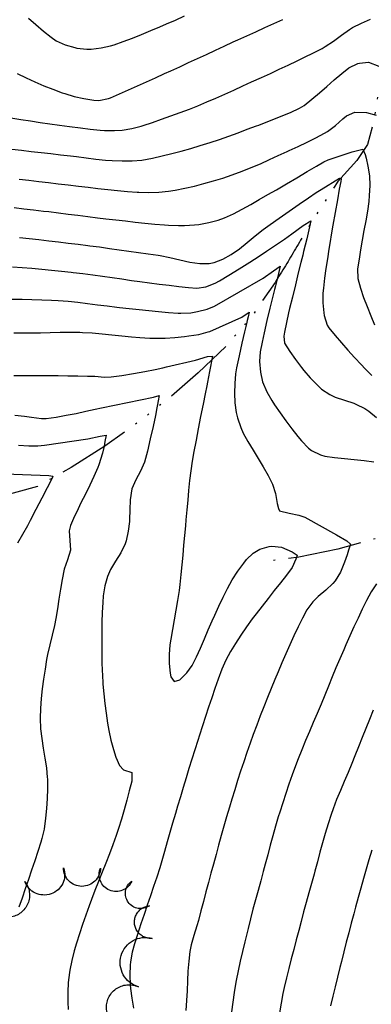
# Model space of a CAD drawing. Extents: x 324632 to 329332, y 1213083 to 1216682.
# Drawn here: x 325435 to 325506, y 1215014 to 1215214 of the extents above; entities that cross this region are included whole.
import ezdxf

# ---------------------------------------------------------------- set-up
doc = ezdxf.new("R2010")
doc.units = 0
doc.header["$LTSCALE"] = 100
doc.header["$MEASUREMENT"] = 0
doc.linetypes.add('STREAM', pattern=[0.27, 0.15, -0.0273, 0.0036, -0.0273, 0.0036, -0.0273, 0.0036, -0.0273])
doc.linetypes.add('TREELINE', pattern=[100, 100, 0])
for name, color, linetype in [('CON-INDEX', 20, 'CONTINUOUS'), ('CON-INTER', 40, 'CONTINUOUS'), ('HYD-DRAINAGE', 5, 'STREAM'), ('VEG-EXISTING', 3, 'TREELINE')]:
    doc.layers.add(name, color=color, linetype=linetype)

msp = doc.modelspace()

# ---------------------------------------------------------------- linework, layer by layer
at = {"layer": 'CON-INDEX', "color": 20, "linetype": 'Continuous', "flags": 128}
for points, elevation in [([(325434.74, 1215181.94), (325436.72, 1215181.7), (325438.71, 1215181.46), (325440.69, 1215181.23), (325442.68, 1215181), (325444.67, 1215180.77), (325446.78, 1215180.53), (325448.77, 1215180.29), (325450.76, 1215180.06), (325452.75, 1215179.83), (325454.74, 1215179.62), (325456.73, 1215179.45), (325458.72, 1215179.31), (325459.1, 1215179.29), (325461.1, 1215179.25), (325463.11, 1215179.31), (325465.1, 1215179.49), (325466.47, 1215179.71), (325468.43, 1215180.1), (325470.38, 1215180.54), (325472.32, 1215181.04), (325474.25, 1215181.58), (325476.17, 1215182.17), (325478.07, 1215182.8), (325480.09, 1215183.54), (325481.94, 1215184.29), (325483.78, 1215185.08), (325485.61, 1215185.91), (325487.43, 1215186.75), (325489.25, 1215187.59), (325489.65, 1215187.77), (325491.47, 1215188.6), (325493.29, 1215189.45), (325495.09, 1215190.33), (325496.84, 1215191.29), (325497.46, 1215191.65), (325499.05, 1215192.86), (325500.55, 1215194.2), (325501.32, 1215194.81), (325503, 1215195.56), (325505.4, 1215195.54), (325507.32, 1215194.96)], 5200), ([(325433.63, 1215150.66), (325435.07, 1215150.65), (325437.07, 1215150.65), (325439.07, 1215150.68), (325441.07, 1215150.73), (325443.07, 1215150.78), (325445.07, 1215150.79), (325447.07, 1215150.76), (325447.62, 1215150.74), (325449.61, 1215150.62), (325451.6, 1215150.44), (325453.59, 1215150.23), (325455.58, 1215150.01), (325457.58, 1215149.81), (325459.28, 1215149.67), (325461.28, 1215149.56), (325463.28, 1215149.53), (325464.39, 1215149.55), (325466.39, 1215149.67), (325468.38, 1215149.89), (325469.26, 1215150.01), (325471.26, 1215150.31), (325473.19, 1215150.82), (325473.5, 1215150.94), (325480.04, 1215153.87), (325481.52, 1215154.88), (325481.28, 1215153.89), (325481.11, 1215153.18), (325480.94, 1215152.5), (325480.54, 1215150.82), (325480, 1215148.53), (325479.44, 1215145.97), (325478.96, 1215143.51), (325478.76, 1215142.32), (325478.57, 1215140.33), (325478.53, 1215138.33), (325478.59, 1215136.4), (325478.88, 1215134.42), (325479.16, 1215133.31), (325479.78, 1215131.4), (325480.3, 1215130.24), (325481.26, 1215128.49), (325482.29, 1215126.77), (325483.34, 1215125.06), (325484.37, 1215123.34), (325485.35, 1215121.6), (325486.25, 1215119.82), (325486.85, 1215117.9), (325487.21, 1215115.92), (325487.44, 1215114.85), (325487.65, 1215114.37), (325489.62, 1215113.94), (325491.63, 1215113.54), (325492.8, 1215113.09), (325499.24, 1215109.54), (325501.34, 1215108.27), (325502.08, 1215107.63), (325501.71, 1215106.37), (325501.45, 1215105.47), (325500.91, 1215103.96), (325500.05, 1215101.88), (325499, 1215100.16), (325498.55, 1215099.63), (325497.07, 1215098.28), (325495.53, 1215096.99), (325494.42, 1215095.89), (325493.25, 1215094.27), (325492.33, 1215092.57), (325491.46, 1215090.77), (325490.62, 1215088.96), (325489.79, 1215087.14), (325488.97, 1215085.31), (325488.17, 1215083.47), (325487.39, 1215081.63), (325486.73, 1215080.07), (325485.96, 1215078.22), (325485.21, 1215076.36), (325484.47, 1215074.51), (325483.75, 1215072.64), (325483.04, 1215070.77), (325482.34, 1215068.89), (325481.69, 1215067.08), (325481.03, 1215065.2), (325480.39, 1215063.3), (325479.77, 1215061.4), (325479.16, 1215059.49), (325478.56, 1215057.58), (325477.98, 1215055.67), (325477.48, 1215054.03), (325476.92, 1215052.11), (325476.36, 1215050.19), (325475.82, 1215048.27), (325475.29, 1215046.34), (325474.77, 1215044.41), (325474.24, 1215042.48), (325473.74, 1215040.65), (325473.22, 1215038.72), (325472.71, 1215036.79), (325472.2, 1215034.85), (325471.69, 1215032.92), (325471.18, 1215030.98), (325470.88, 1215029.88), (325470.28, 1215027.96), (325469.69, 1215026.04), (325469.42, 1215024.66), (325469.21, 1215022.68), (325469.06, 1215020.69), (325468.95, 1215018.69), (325468.87, 1215016.69), (325468.77, 1215014.69), (325468.64, 1215012.69)], 5190)]:
    msp.add_lwpolyline(points, dxfattribs=dict(at, elevation=elevation))
at = {"layer": 'CON-INTER', "color": 40, "linetype": 'Continuous', "flags": 128}
for points, elevation in [([(325433.07, 1215194.45), (325435.04, 1215194.11), (325437.01, 1215193.79), (325438.99, 1215193.49), (325440.97, 1215193.22), (325442.95, 1215192.94), (325444.94, 1215192.68), (325447.22, 1215192.37), (325449.2, 1215192.13), (325451.19, 1215191.93), (325452.09, 1215191.86), (325454.1, 1215191.82), (325455.65, 1215191.93), (325457.62, 1215192.26), (325459.56, 1215192.75), (325459.92, 1215192.86), (325461.82, 1215193.49), (325463.71, 1215194.14), (325465.6, 1215194.81), (325467.48, 1215195.5), (325469.35, 1215196.22), (325471.04, 1215196.89), (325472.89, 1215197.66), (325474.72, 1215198.45), (325476.55, 1215199.26), (325478.37, 1215200.09), (325480.19, 1215200.92), (325482.01, 1215201.75), (325484, 1215202.65), (325485.82, 1215203.48), (325487.63, 1215204.32), (325489.44, 1215205.16), (325491.25, 1215206.02), (325492.79, 1215206.75), (325494.59, 1215207.63), (325496.36, 1215208.57), (325496.99, 1215208.94), (325498.64, 1215210.07), (325500.25, 1215211.26), (325501.89, 1215212.41), (325502.55, 1215212.83), (325504.34, 1215213.73), (325506.17, 1215214.53)], 5204), ([(325434.33, 1215203.46), (325436.13, 1215202.57), (325437.9, 1215201.76), (325439.74, 1215200.97), (325441.6, 1215200.23), (325443.48, 1215199.55), (325444, 1215199.37), (325445.92, 1215198.78), (325447.87, 1215198.33), (325449.94, 1215197.99), (325450.96, 1215197.96), (325452.92, 1215198.37), (325453.33, 1215198.53), (325455.16, 1215199.3), (325457, 1215200.1), (325458.82, 1215200.92), (325460.64, 1215201.75), (325462.46, 1215202.58), (325464.28, 1215203.42), (325465.56, 1215204), (325467.38, 1215204.83), (325469.2, 1215205.67), (325471.01, 1215206.51), (325472.83, 1215207.35), (325474.64, 1215208.19), (325476.45, 1215209.03), (325478.27, 1215209.87), (325479.22, 1215210.31), (325481.04, 1215211.14), (325482.86, 1215211.97), (325484.68, 1215212.8), (325486.5, 1215213.63), (325488.32, 1215214.45)], 5206), ([(325436.63, 1215214.74), (325438.14, 1215213.4), (325439.66, 1215212.09), (325441.22, 1215210.86), (325442.28, 1215210.13), (325444.08, 1215209.28), (325446.03, 1215208.74), (325446.49, 1215208.63), (325448.49, 1215208.38), (325449.4, 1215208.42), (325451.38, 1215208.67), (325453.34, 1215209.1), (325454.02, 1215209.31), (325455.91, 1215209.97), (325457.78, 1215210.68), (325459.64, 1215211.41), (325461.49, 1215212.18), (325463.34, 1215212.96), (325464.7, 1215213.54), (325466.53, 1215214.34), (325468.36, 1215215.17)], 5208), ([(325433.23, 1215188.07), (325435.22, 1215187.82), (325437.2, 1215187.58), (325439.19, 1215187.35), (325441.18, 1215187.13), (325443.16, 1215186.9), (325445.15, 1215186.67), (325446.36, 1215186.54), (325448.35, 1215186.29), (325450.33, 1215186.04), (325452.32, 1215185.84), (325453.66, 1215185.74), (325455.67, 1215185.66), (325457.68, 1215185.66), (325459.67, 1215185.84), (325461.85, 1215186.24), (325463.8, 1215186.66), (325465.75, 1215187.13), (325467.69, 1215187.65), (325469.62, 1215188.19), (325471.54, 1215188.76), (325473.59, 1215189.4), (325475.48, 1215190.04), (325477.36, 1215190.71), (325479.24, 1215191.4), (325481.12, 1215192.1), (325482.99, 1215192.8), (325483.44, 1215192.96), (325485.31, 1215193.67), (325487.18, 1215194.4), (325489.02, 1215195.16), (325489.91, 1215195.54), (325491.75, 1215196.37), (325492.71, 1215196.97), (325494.27, 1215198.21), (325495.79, 1215199.51), (325497.3, 1215200.84), (325498.81, 1215202.16), (325500.33, 1215203.45), (325501.79, 1215204.62), (325503.61, 1215205.46), (325503.97, 1215205.57), (325505.75, 1215205.79), (325507.9, 1215204.95)], 5202), ([(325433.69, 1215176.14), (325435.68, 1215175.91), (325437.67, 1215175.69), (325439.65, 1215175.45), (325440.74, 1215175.33), (325442.72, 1215175.08), (325444.71, 1215174.83), (325446.69, 1215174.58), (325448.67, 1215174.32), (325450.66, 1215174.08), (325452.37, 1215173.88), (325454.36, 1215173.65), (325456.35, 1215173.43), (325458.33, 1215173.21), (325460.32, 1215173), (325462.31, 1215172.8), (325464.3, 1215172.61), (325465.11, 1215172.54), (325467.11, 1215172.47), (325468.38, 1215172.5), (325470.38, 1215172.61), (325471.29, 1215172.74), (325473.27, 1215173.11), (325475.22, 1215173.58), (325476.49, 1215174.05), (325478.29, 1215174.9), (325480.06, 1215175.82), (325481.82, 1215176.79), (325483.56, 1215177.78), (325485.3, 1215178.79), (325487.04, 1215179.78), (325489.12, 1215180.97), (325491.23, 1215182.22), (325493.33, 1215183.47), (325495.23, 1215184.59), (325496.72, 1215185.44), (325497.6, 1215185.86), (325502.44, 1215187.5), (325504.65, 1215188.03), (325505.09, 1215186.95), (325505.3, 1215186.2), (325505.66, 1215184.59), (325505.96, 1215182.62), (325506.02, 1215180.62), (325505.94, 1215178.61), (325505.82, 1215177.38), (325505.54, 1215175.4), (325505.21, 1215173.43), (325504.85, 1215171.46), (325504.48, 1215169.49), (325504.14, 1215167.52), (325503.85, 1215165.68), (325503.53, 1215163.67), (325503.59, 1215161.69), (325504.14, 1215159.76), (325504.79, 1215157.87), (325505.51, 1215156), (325506.27, 1215154.13), (325507.02, 1215152.27)], 5198), ([(325434.78, 1215170.07), (325436.77, 1215169.86), (325438.76, 1215169.64), (325440.75, 1215169.41), (325442.73, 1215169.18), (325444.72, 1215168.93), (325446.7, 1215168.69), (325448.69, 1215168.44), (325449.1, 1215168.38), (325451.09, 1215168.13), (325453.07, 1215167.85), (325455.05, 1215167.57), (325457.03, 1215167.29), (325459.01, 1215167), (325460.99, 1215166.72), (325462.97, 1215166.45), (325463.38, 1215166.39), (325465.39, 1215166.02), (325467.43, 1215165.52), (325469.47, 1215165.05), (325471.46, 1215164.75), (325473.38, 1215164.77), (325474.42, 1215164.98), (325476.18, 1215165.66), (325477.87, 1215166.62), (325479.52, 1215167.78), (325481.13, 1215169.07), (325482.73, 1215170.4), (325484.34, 1215171.7), (325485.75, 1215172.74), (325487.58, 1215173.99), (325489.62, 1215175.4), (325491.69, 1215176.82), (325493.6, 1215178.13), (325495.14, 1215179.19), (325496.14, 1215179.86), (325499.85, 1215182.16), (325500.2, 1215182.1), (325500.22, 1215182.01), (325500.12, 1215181.43), (325499.84, 1215179.89), (325499.44, 1215177.71), (325498.99, 1215175.16), (325498.53, 1215172.57), (325498.14, 1215170.22), (325498.05, 1215169.67), (325497.73, 1215167.69), (325497.41, 1215165.71), (325497.1, 1215163.73), (325496.83, 1215161.75), (325496.61, 1215159.77), (325496.52, 1215158.74), (325496.49, 1215156.74), (325496.7, 1215154.74), (325496.79, 1215154.16), (325497.39, 1215152.23), (325497.74, 1215151.68), (325498.98, 1215150.13), (325500.27, 1215148.6), (325501.6, 1215147.1), (325502.95, 1215145.62), (325504.33, 1215144.16), (325505.06, 1215143.39), (325506.47, 1215141.98)], 5196), ([(325433.35, 1215164.07), (325435.34, 1215163.94), (325437.34, 1215163.79), (325439.33, 1215163.61), (325441.32, 1215163.42), (325443.31, 1215163.21), (325445.3, 1215162.99), (325445.71, 1215162.95), (325447.7, 1215162.71), (325449.68, 1215162.45), (325451.66, 1215162.17), (325453.64, 1215161.89), (325455.62, 1215161.61), (325457.6, 1215161.33), (325459.25, 1215161.11), (325461.24, 1215160.85), (325463.22, 1215160.59), (325465.21, 1215160.33), (325467.2, 1215160.08), (325469.18, 1215159.86), (325470.83, 1215159.71), (325472.7, 1215160), (325474.56, 1215160.73), (325475.45, 1215161.21), (325477.36, 1215162.36), (325479.48, 1215163.7), (325481.61, 1215165.06), (325483.53, 1215166.29), (325485.02, 1215167.26), (325485.85, 1215167.81), (325488.66, 1215169.72), (325490.15, 1215170.82), (325492.46, 1215172.5), (325494.02, 1215173.48), (325493.21, 1215169.79), (325492.58, 1215167.21), (325492.4, 1215166.49), (325492.02, 1215164.96), (325491.5, 1215162.85), (325490.91, 1215160.43), (325490.3, 1215157.93), (325489.74, 1215155.6), (325489.53, 1215154.7), (325489.07, 1215152.74), (325488.66, 1215150.78), (325488.54, 1215149.99), (325488.71, 1215148.54), (325489.77, 1215146.86), (325490.93, 1215145.22), (325492.15, 1215143.62), (325492.64, 1215143), (325493.94, 1215141.47), (325495.33, 1215140.03), (325496.23, 1215139.21), (325497.88, 1215138.08), (325498.97, 1215137.55), (325500.86, 1215136.91), (325502.78, 1215136.32), (325503.21, 1215136.15), (325505, 1215135.25), (325505.86, 1215134.69), (325507.42, 1215133.43)], 5194), ([(325433.33, 1215157.49), (325435.33, 1215157.47), (325437.33, 1215157.45), (325439.33, 1215157.4), (325441.32, 1215157.33), (325442.68, 1215157.25), (325444.67, 1215157.09), (325446.66, 1215156.88), (325448.64, 1215156.63), (325450.63, 1215156.38), (325452.61, 1215156.13), (325454.6, 1215155.89), (325455.13, 1215155.83), (325457.12, 1215155.62), (325459.11, 1215155.4), (325461.1, 1215155.18), (325463.09, 1215154.98), (325465.08, 1215154.8), (325467.07, 1215154.66), (325467.61, 1215154.63), (325469.61, 1215154.75), (325470.98, 1215155.01), (325472.95, 1215155.45), (325474.47, 1215156.08), (325479.41, 1215158.94), (325484.35, 1215161.8), (325486.46, 1215163.28), (325487.81, 1215164.19), (325487.25, 1215161.84), (325486.84, 1215160.2), (325486.66, 1215159.49), (325486.26, 1215157.87), (325485.71, 1215155.65), (325485.11, 1215153.15), (325484.54, 1215150.67), (325484.12, 1215148.78), (325483.76, 1215146.8), (325483.6, 1215144.81), (325483.79, 1215142.61), (325484.25, 1215140.66), (325485.11, 1215138.6), (325486.09, 1215136.84), (325486.65, 1215135.98), (325487.78, 1215134.34), (325488.96, 1215132.72), (325490.18, 1215131.13), (325491.43, 1215129.56), (325492.18, 1215128.63), (325493.56, 1215127.16), (325494.21, 1215126.67), (325496.02, 1215125.78), (325496.9, 1215125.55), (325498.87, 1215125.25), (325500.86, 1215125.04), (325502.87, 1215124.86), (325504.86, 1215124.67), (325506.85, 1215124.41)], 5192), ([(325433.66, 1215141.94), (325435.66, 1215141.96), (325437.66, 1215141.97), (325438.65, 1215141.96), (325440.65, 1215141.95), (325442.65, 1215141.93), (325444.65, 1215141.9), (325446.65, 1215141.87), (325448.65, 1215141.83), (325450.09, 1215141.81), (325452.09, 1215141.64), (325453.44, 1215141.66), (325455.6, 1215141.98), (325457.96, 1215142.37), (325460.3, 1215142.8), (325462.39, 1215143.21), (325463.98, 1215143.54), (325464.7, 1215143.7), (325470.58, 1215145.09), (325473.04, 1215145.83), (325474.05, 1215145.92), (325473.44, 1215142.79), (325473.01, 1215140.58), (325472.87, 1215139.85), (325472.56, 1215138.26), (325472.13, 1215136.09), (325471.64, 1215133.6), (325471.16, 1215131.08), (325470.72, 1215128.81), (325470.66, 1215128.47), (325470.28, 1215126.51), (325469.92, 1215124.54), (325469.63, 1215122.56), (325469.4, 1215120.56), (325469.2, 1215118.57), (325469.02, 1215116.58), (325468.84, 1215114.58), (325468.66, 1215112.59), (325468.55, 1215111.38), (325468.36, 1215109.39), (325468.18, 1215107.39), (325468, 1215105.4), (325467.82, 1215103.41), (325467.62, 1215101.42), (325467.4, 1215099.43), (325467.24, 1215098.15), (325466.95, 1215096.17), (325466.61, 1215094.2), (325466.25, 1215092.23), (325465.89, 1215090.26), (325465.57, 1215088.29), (325465.4, 1215087.13), (325465.24, 1215085.14), (325465.24, 1215083.34), (325465.44, 1215081.33), (325465.6, 1215080.63), (325466.24, 1215079.67), (325467.42, 1215080), (325468.85, 1215081.41), (325469.89, 1215082.88), (325470.79, 1215084.65), (325471.62, 1215086.47), (325472.41, 1215088.31), (325473.18, 1215090.16), (325473.98, 1215092), (325474.51, 1215093.17), (325475.36, 1215094.98), (325476.23, 1215096.79), (325477.13, 1215098.57), (325478.08, 1215100.33), (325479.22, 1215102.15), (325480.4, 1215103.77), (325480.94, 1215104.46), (325482.32, 1215105.76), (325483.66, 1215106.6), (325485.59, 1215107.16), (325486.11, 1215107.23), (325488.1, 1215106.99), (325490.22, 1215106.03), (325491.24, 1215105.36), (325491.11, 1215104.91), (325491.01, 1215104.59), (325490.27, 1215102.89), (325489.08, 1215101.29), (325487.85, 1215099.71), (325486.61, 1215098.15), (325485.36, 1215096.58), (325484.12, 1215095.01), (325482.9, 1215093.43), (325482.12, 1215092.38), (325480.95, 1215090.75), (325479.83, 1215089.1), (325478.74, 1215087.42), (325477.73, 1215085.78), (325476.76, 1215084.02), (325475.95, 1215082.19), (325475.19, 1215080.12), (325474.53, 1215078.23), (325473.89, 1215076.34), (325473.26, 1215074.44), (325472.64, 1215072.54), (325472.02, 1215070.63), (325471.41, 1215068.73), (325471.06, 1215067.64), (325470.46, 1215065.74), (325469.86, 1215063.83), (325469.27, 1215061.92), (325468.68, 1215060.01), (325468.11, 1215058.09), (325467.53, 1215056.18), (325466.96, 1215054.26), (325466.51, 1215052.75), (325465.94, 1215050.83), (325465.4, 1215048.91), (325464.86, 1215046.98), (325464.31, 1215045.06), (325463.75, 1215043.14), (325463.31, 1215041.7), (325462.7, 1215039.79), (325462.07, 1215037.9), (325461.42, 1215036), (325460.77, 1215034.11), (325460.13, 1215032.22), (325459.5, 1215030.32), (325458.8, 1215028.16), (325458.22, 1215026.25), (325457.74, 1215024.52), (325457.34, 1215022.56), (325457.28, 1215021.91), (325457.23, 1215019.91), (325457.29, 1215017.91), (325457.36, 1215017.11), (325457.63, 1215015.14), (325457.99, 1215013.16)], 5188), ([(325433.85, 1215133.87), (325435.84, 1215133.65), (325437.26, 1215133.49), (325439.25, 1215133.18), (325440.24, 1215133.18), (325442.24, 1215133.48), (325444.28, 1215133.85), (325446.31, 1215134.25), (325448.29, 1215134.67), (325450.19, 1215135.09), (325451.49, 1215135.36), (325456.77, 1215136.47), (325462.05, 1215137.57), (325463.23, 1215137.86), (325463.03, 1215136.79), (325462.88, 1215136.03), (325462.75, 1215135.38), (325462.43, 1215133.79), (325461.96, 1215131.57), (325461.4, 1215129.04), (325460.8, 1215126.52), (325460.19, 1215124.34), (325459.4, 1215122.47), (325458.43, 1215120.7), (325457.65, 1215118.87), (325457.3, 1215116.66), (325457.25, 1215114.64), (325457.18, 1215112.63), (325457.14, 1215112.25), (325456.9, 1215110.24), (325456.5, 1215108.28), (325456.28, 1215107.67), (325455.4, 1215105.88), (325454.35, 1215104.16), (325453.33, 1215102.43), (325452.68, 1215101.02), (325452.13, 1215099.11), (325451.83, 1215097.11), (325451.73, 1215095.72), (325451.64, 1215093.73), (325451.57, 1215091.73), (325451.53, 1215089.73), (325451.51, 1215087.72), (325451.52, 1215085.72), (325451.56, 1215083.72), (325451.63, 1215081.72), (325451.66, 1215081.13), (325451.78, 1215079.14), (325451.96, 1215077.14), (325452.18, 1215075.15), (325452.44, 1215073.17), (325452.72, 1215071.19), (325452.96, 1215069.68), (325453.36, 1215067.72), (325453.89, 1215065.79), (325454.37, 1215064.22), (325455.14, 1215062.55), (325455.93, 1215061.68), (325457.65, 1215061.13), (325457.62, 1215059.34), (325457.13, 1215057.4), (325456.62, 1215055.47), (325456.09, 1215053.54), (325455.53, 1215051.61), (325454.93, 1215049.7), (325454.46, 1215048.3), (325453.8, 1215046.41), (325453.09, 1215044.54), (325452.36, 1215042.68), (325451.62, 1215040.82), (325450.88, 1215038.96), (325450.14, 1215037.1), (325449.42, 1215035.24), (325448.96, 1215033.97), (325448.28, 1215032.09), (325447.63, 1215030.2), (325447, 1215028.3), (325446.4, 1215026.39), (325445.92, 1215024.79), (325445.43, 1215022.85), (325445.05, 1215020.89), (325444.96, 1215020.37), (325444.72, 1215018.38), (325444.6, 1215016.38), (325444.6, 1215014.37), (325444.73, 1215012.87)], 5186), ([(325434.57, 1215127.78), (325436.69, 1215127.67), (325438.52, 1215127.65), (325439.91, 1215127.74), (325448.72, 1215129.04), (325451.19, 1215129.6), (325452.42, 1215129.8), (325452.17, 1215128.51), (325451.99, 1215127.58), (325451.65, 1215126.17), (325450.95, 1215123.77), (325450.75, 1215123.24), (325449.94, 1215121.42), (325449.08, 1215119.61), (325448.19, 1215117.82), (325447.3, 1215116.02), (325446.43, 1215114.22), (325446, 1215113.29), (325445.16, 1215111.45), (325444.88, 1215110.35), (325445.01, 1215108.36), (325445.14, 1215106.36), (325444.56, 1215104.45), (325443.87, 1215102.55), (325443.45, 1215100.39), (325443.11, 1215098.42), (325442.81, 1215096.44), (325442.5, 1215094.46), (325442.18, 1215092.49), (325441.91, 1215091.02), (325441.47, 1215089.06), (325440.97, 1215087.12), (325440.51, 1215085.18), (325440.32, 1215084.12), (325440.01, 1215082.14), (325439.71, 1215080.16), (325439.43, 1215078.17), (325439.2, 1215076.17), (325439.05, 1215074.18), (325439, 1215072.19), (325439.1, 1215070.02), (325439.33, 1215068.04), (325439.64, 1215066.06), (325439.97, 1215064.07), (325440.26, 1215062.09), (325440.46, 1215060.1), (325440.47, 1215059.8), (325440.52, 1215057.8), (325440.45, 1215055.8), (325440.31, 1215053.8), (325440.12, 1215051.8), (325439.79, 1215049.6), (325439.32, 1215047.65), (325439.12, 1215046.94), (325438.52, 1215045.03), (325437.91, 1215043.13), (325437.27, 1215041.23), (325436.63, 1215039.34), (325435.97, 1215037.45), (325435.31, 1215035.56), (325434.65, 1215033.67)], 5184), ([(325430.09, 1215122), (325435.42, 1215121.78), (325440.75, 1215121.57), (325441.56, 1215121.44), (325441.51, 1215121.23), (325441.21, 1215120.63), (325440.43, 1215119.11), (325439.34, 1215117.01), (325438.13, 1215114.67), (325436.97, 1215112.43), (325436.41, 1215111.34), (325435.42, 1215109.58), (325434.4, 1215107.84)], 5182), ([(325507.39, 1215099.55), (325506.33, 1215097.94), (325505.4, 1215096.17), (325504.51, 1215094.38), (325503.65, 1215092.58), (325502.81, 1215090.76), (325501.99, 1215088.93), (325501.18, 1215087.1), (325500.74, 1215086.11), (325499.94, 1215084.28), (325499.16, 1215082.43), (325498.4, 1215080.59), (325497.64, 1215078.73), (325496.89, 1215076.88), (325496.13, 1215075.03), (325495.33, 1215073.14), (325494.55, 1215071.3), (325493.77, 1215069.46), (325492.99, 1215067.62), (325492.23, 1215065.77), (325491.49, 1215063.91), (325490.94, 1215062.5), (325490.25, 1215060.62), (325489.58, 1215058.74), (325488.94, 1215056.84), (325488.32, 1215054.94), (325487.72, 1215053.03), (325487.42, 1215052.07), (325486.85, 1215050.16), (325486.31, 1215048.23), (325485.79, 1215046.3), (325485.28, 1215044.37), (325484.77, 1215042.43), (325484.38, 1215040.98), (325483.85, 1215039.05), (325483.33, 1215037.12), (325482.8, 1215035.19), (325482.28, 1215033.26), (325481.77, 1215031.32), (325481.28, 1215029.39), (325481.08, 1215028.56), (325480.61, 1215026.62), (325480.15, 1215024.67), (325479.7, 1215022.72), (325479.27, 1215020.76), (325478.88, 1215018.8), (325478.53, 1215016.83), (325478.45, 1215016.33), (325478.17, 1215014.36), (325477.94, 1215012.37)], 5192), ([(325506.73, 1215073.79), (325505.99, 1215071.93), (325505.24, 1215070.08), (325504.49, 1215068.22), (325503.75, 1215066.37), (325503, 1215064.51), (325502.38, 1215062.98), (325501.62, 1215061.13), (325500.83, 1215059.29), (325500.05, 1215057.45), (325499.29, 1215055.6), (325498.57, 1215053.73), (325498.15, 1215052.55), (325497.54, 1215050.65), (325496.96, 1215048.73), (325496.42, 1215046.81), (325495.9, 1215044.87), (325495.38, 1215042.94), (325494.86, 1215041.01), (325494.71, 1215040.45), (325494.17, 1215038.52), (325493.64, 1215036.59), (325493.11, 1215034.66), (325492.58, 1215032.73), (325492.07, 1215030.8), (325491.59, 1215028.97), (325491.08, 1215027.04), (325490.56, 1215025.1), (325490.05, 1215023.17), (325489.56, 1215021.23), (325489.08, 1215019.29), (325488.63, 1215017.34), (325488.38, 1215016.13), (325488, 1215014.17), (325487.65, 1215012.2)], 5194), ([(325506.42, 1215045.28), (325505.83, 1215043.37), (325505.27, 1215041.45), (325504.73, 1215039.53), (325504.2, 1215037.6), (325503.68, 1215035.66), (325503.16, 1215033.73), (325502.79, 1215032.34), (325502.27, 1215030.41), (325501.75, 1215028.47), (325501.25, 1215026.54), (325500.75, 1215024.6), (325500.26, 1215022.66), (325499.94, 1215021.4), (325499.46, 1215019.45), (325498.98, 1215017.51), (325498.51, 1215015.57), (325498.04, 1215013.62)], 5196)]:
    msp.add_lwpolyline(points, dxfattribs=dict(at, elevation=elevation))
at = {"layer": 'HYD-DRAINAGE', "color": 5, "linetype": 'STREAM', "flags": 128}
for points, elevation in [([(325917.88, 1215704.69, -0.0022), (325913.98, 1215671.42, -0.004649), (325909.14, 1215635.73, -0.001356), (325907.54, 1215625.17, 0.002853), (325905.95, 1215614.6, 0.001631), (325905.15, 1215608.54, -0.004864), (325904.35, 1215602.48), (325903.02, 1215594.44), (325900.87, 1215586.77), (325898.58, 1215581.76), (325896.54, 1215578.44), (325894.23, 1215575.25), (325891.72, 1215572.17), (325886.24, 1215566.23, -0.005303), (325881.92, 1215561.88, 0.005807), (325877.61, 1215557.52), (325872.14, 1215551.56), (325869.63, 1215548.45), (325866.18, 1215543.39), (325864.4, 1215539.9), (325863.03, 1215536.19), (325861.95, 1215532.33, 0.010635), (325860.65, 1215526.36, -0.008617), (325859.34, 1215520.39), (325858.29, 1215516.49), (325856.42, 1215511.43), (325854.65, 1215507.88), (325852.66, 1215504.44, -0.014632), (325847.04, 1215496.11, 0.008201), (325841.42, 1215487.79), (325839.43, 1215484.58, 0.016761), (325836.73, 1215479.21, -0.003169), (325834.02, 1215473.84), (325832.16, 1215470.3), (325828.3, 1215464.3), (325823.58, 1215457.73), (325821.02, 1215454.64), (325816.71, 1215450.37), (325813.62, 1215447.91), (325810.35, 1215445.64, -0.014332), (325793.76, 1215435.91), (325786.73, 1215432.04), (325781.99, 1215429.09), (325778.89, 1215426.57), (325773.46, 1215421.03), (325770.96, 1215417.91), (325767.48, 1215412.55, 0.022538), (325764.41, 1215406.12, -0.002142), (325761.35, 1215399.69, -0.006253), (325755.93, 1215388.77), (325753.94, 1215385.28), (325751.67, 1215382.05), (325750.01, 1215380.17), (325747.1, 1215377.56), (325743.88, 1215375.25, -0.016485), (325738.66, 1215372.14, 0.009518), (325733.44, 1215369.04), (325727.32, 1215364.88), (325724.32, 1215362.23, 0.017128), (325720.16, 1215357.81, -0.007084), (325716, 1215353.4), (325713.15, 1215350.59), (325710.1, 1215348.07), (325704.99, 1215344.95), (325701.41, 1215343.24, -0.016396), (325693.89, 1215340.37, 0.00653), (325686.37, 1215337.5), (325679.32, 1215334.49), (325672.24, 1215330.78), (325665.33, 1215326.72, 0.011385), (325649.81, 1215316.75, 0.008849), (325639.91, 1215309.93), (325633.57, 1215305.08), (325629.65, 1215301.79), (325623.81, 1215296.24), (325621.09, 1215293.28), (325617.08, 1215288.13), (325614.95, 1215284.78), (325613.04, 1215281.27, 0.010233), (325610.45, 1215275.8, -0.004541), (325607.86, 1215270.34), (325606.05, 1215266.76), (325604.08, 1215263.3), (325600.59, 1215258.21), (325595.39, 1215251.9), (325592.48, 1215249.12), (325588.54, 1215246.25), (325585.07, 1215244.49), (325581.37, 1215243.09, -0.017245), (325575.5, 1215241.48, 0.00586), (325569.64, 1215239.87), (325565.77, 1215238.68), (325559.79, 1215236.22, 0.013227), (325550.82, 1215231.79, -0.007948), (325541.85, 1215227.35), (325538.86, 1215226.01), (325535.11, 1215224.57, -0.009267), (325529.37, 1215222.68, 0.017852), (325523.63, 1215220.78), (325518.25, 1215218.35), (325514.96, 1215216.04), (325512.05, 1215213.14), (325509.6, 1215209.78), (325508.52, 1215206.03), (325508.05, 1215201.75), (325506.88, 1215193.73), (325505.59, 1215189), (325503.38, 1215185.76), (325499.51, 1215181.43), (325495.13, 1215174.69, 0.005461), (325490.94, 1215167.78, -0.0097), (325486.76, 1215160.87), (325482.23, 1215154.29), (325477.12, 1215148.27), (325471.16, 1215142.52), (325465.09, 1215137.24), (325458.72, 1215132.25), (325452.12, 1215127.57), (325445.33, 1215123.26), (325438.43, 1215119.36)], 5319.27), ([(325841.14, 1215129.55, 0.000302), (325806.75, 1215140.19, 0.000686), (325786.66, 1215146.36), (325778.93, 1215148.44), (325773.25, 1215149.59), (325765.35, 1215150.74), (325757.39, 1215151.63, 0.00751), (325745.4, 1215152.57, 0.009078), (325727.54, 1215153.43), (325719.42, 1215153.61), (325715.4, 1215153.38), (325711.47, 1215152.81), (325708.72, 1215152.12), (325701.22, 1215149.59), (325693.8, 1215146.67, 0.005638), (325682.8, 1215141.78, 0.006705), (325662.38, 1215132.22), (325658.77, 1215130.45, 0.010133), (325653.46, 1215127.5, -0.006912), (325648.15, 1215124.55), (325641, 1215120.98), (325635.79, 1215119.12), (325631.94, 1215118.3), (325627.96, 1215117.93), (325623.9, 1215117.9), (325614.45, 1215118.66), (325610.51, 1215119.27, -0.019611), (325602.68, 1215121.29, 0.007382), (325594.86, 1215123.31), (325587.03, 1215124.96), (325583.1, 1215125.37), (325577.29, 1215125.39), (325569.33, 1215124.97), (325561.34, 1215124.16), (325553.36, 1215123.02), (325545.41, 1215121.61, 0.013828), (325533.35, 1215119.07), (325529.53, 1215118.01), (325525.79, 1215116.62, 0.013016), (325520.29, 1215114.14, -0.00782), (325514.79, 1215111.66), (325507.33, 1215108.75), (325499.51, 1215106.6), (325491.64, 1215105), (325485.28, 1215104.11)], 5254.21), ([(325438.43, 1215119.36), (325430.74, 1215117.22), (325423.13, 1215114.57), (325415.71, 1215111.45), (325408.38, 1215107.79), (325404.95, 1215105.8), (325398.37, 1215101.29, 0.018169), (325383.39, 1215089.58, 0.004916), (325378.82, 1215085.62, -0.034355), (325374.26, 1215081.67), (325371.36, 1215079.94, -0.010468), (325356.85, 1215073.32, -0.00582), (325342.13, 1215067.01, -0.005635), (325327.24, 1215061.04, -0.005395), (325312.24, 1215055.4, -0.005945), (325295.12, 1215049.4, -0.005842), (325279.87, 1215044.44, -0.007211), (325264.5, 1215039.88, -0.008532), (325249.03, 1215035.82), (325242.21, 1215034.23), (325238.3, 1215033.47), (325234.35, 1215032.94), (325226.36, 1215032.33, -0.013245), (325210.84, 1215031.81), (325206.84, 1215031.81, -0.011131), (325199.06, 1215032.23, 0.018492), (325191.28, 1215032.65, 0.015773), (325181.04, 1215031.95), (325173.02, 1215031.07), (325165.28, 1215029.42), (325161.59, 1215027.74), (325154.95, 1215023.06, -0.039357), (325145.55, 1215018.18), (325141.76, 1215016.73), (325138.27, 1215016.17), (325134.61, 1215018.17), (325132.57, 1215022.11)], 5181.41)]:
    msp.add_lwpolyline(points, format="xyb", dxfattribs=dict(at, elevation=elevation))
at = {"layer": 'VEG-EXISTING', "color": 3, "linetype": 'TREELINE', "elevation": 5189.77, "flags": 128}
msp.add_lwpolyline([(325451.02, 1214856.02, -1), (325446.53, 1214863.12, -1), (325444.41, 1214869.35, -1), (325443.7, 1214876.82, -1), (325443.7, 1214886.4, -1), (325443.65, 1214898.07, -1), (325443.42, 1214905.67, -1), (325442.57, 1214914, -1), (325442.15, 1214922.32, -1), (325441.8, 1214929.81, -1), (325441.58, 1214936.47, -1), (325441.47, 1214945.7, -1), (325441.55, 1214952.03, -1), (325441.73, 1214958.19, -1), (325442.32, 1214967.23, -1), (325443.53, 1214975.47, -1), (325445.04, 1214982.82, -1), (325446.57, 1214988.67, -1), (325449.13, 1214996.6, -1), (325452.08, 1215003.95, -1), (325455.19, 1215009.15, -1), (325458.97, 1215017.5, -1), (325461.8, 1215027.34, -1), (325461.23, 1215033.99, -1), (325457.62, 1215039, -1), (325451.27, 1215041.67, -1), (325443.75, 1215041.73, -1), (325435.89, 1215038.95, -1), (325428.68, 1215033.39, -1), (325423.13, 1215025.51, -1), (325419.97, 1215018.25, -1), (325417.53, 1215012.01, -1), (325416.13, 1215004.91, -1), (325415.37, 1214996.61, -1), (325414.66, 1214989.26, -1), (325413.37, 1214980.45, -1), (325411.2, 1214973.97, -1), (325406.35, 1214969.03, -1), (325400.34, 1214968.78, -1), (325393.43, 1214969.96, -1), (325387.17, 1214972.25, -1), (325379.57, 1214976.58, -1), (325371.57, 1214982.93, -1), (325365.07, 1214988.43, -1), (325358, 1214992.85, -1), (325347.99, 1214995.71, -1), (325337.85, 1214995.44, -1), (325330.06, 1214994.01, -1), (325323.68, 1214992.84, -1), (325314.61, 1214991.49, -1), (325305.05, 1214990.43, -1), (325298.46, 1214989.44, -1), (325291.89, 1214988.28, -1), (325284.9, 1214986.85, -1), (325278.87, 1214985.96, -1), (325271.92, 1214984.33, -1), (325265.45, 1214982.74, -1), (325257.68, 1214981.03, -1), (325249.01, 1214979.04, -1), (325242.51, 1214978.49, -1), (325235.73, 1214975.91, -1), (325229.26, 1214973.21, -1), (325221.4, 1214969.36, -1), (325215.83, 1214966.4, -1), (325207.79, 1214961.99, -1), (325200.83, 1214957.92, -1), (325195.23, 1214954.31, -1), (325188.54, 1214949.39, -1), (325182.16, 1214944.43, -1), (325175.62, 1214939.44, -1), (325169.51, 1214935.06, -1), (325163.19, 1214934.97, -1), (325157.17, 1214932.89, -1), (325149.62, 1214930.75, -1), (325141.75, 1214932.19, -1), (325137.1, 1214937.55, -1), (325137.46, 1214944.21, -1), (325139.78, 1214951.52, -1), (325143.02, 1214959.2, -1), (325146.15, 1214965.93, -1), (325148.87, 1214971.34, -1), (325152.26, 1214978.04, -1), (325155.61, 1214985.79, -1), (325157.68, 1214992.09, -1), (325159.04, 1214999.04, -1), (325160.54, 1215007.78, -1), (325161.92, 1215014.52, -1), (325164.23, 1215023.76, -1), (325166.93, 1215032.74, -1), (325170.16, 1215038.95, -1), (325174.35, 1215047.68, -1), (325179.45, 1215055.3, -1), (325184.15, 1215061.14, -1), (325190.22, 1215068.56, -1), (325194.52, 1215073.97, -1), (325198.23, 1215080.01, -1), (325199.83, 1215087.47, -1), (325198.67, 1215095.35, -1), (325196.88, 1215101.77, -1), (325194.8, 1215107.87, -1), (325190.81, 1215114.71, -1), (325186.56, 1215119.13, -1), (325179.47, 1215122.83, -1), (325178.69, 1215122.96)], format="xyb", dxfattribs=at)

doc.saveas('drawing.dxf')
